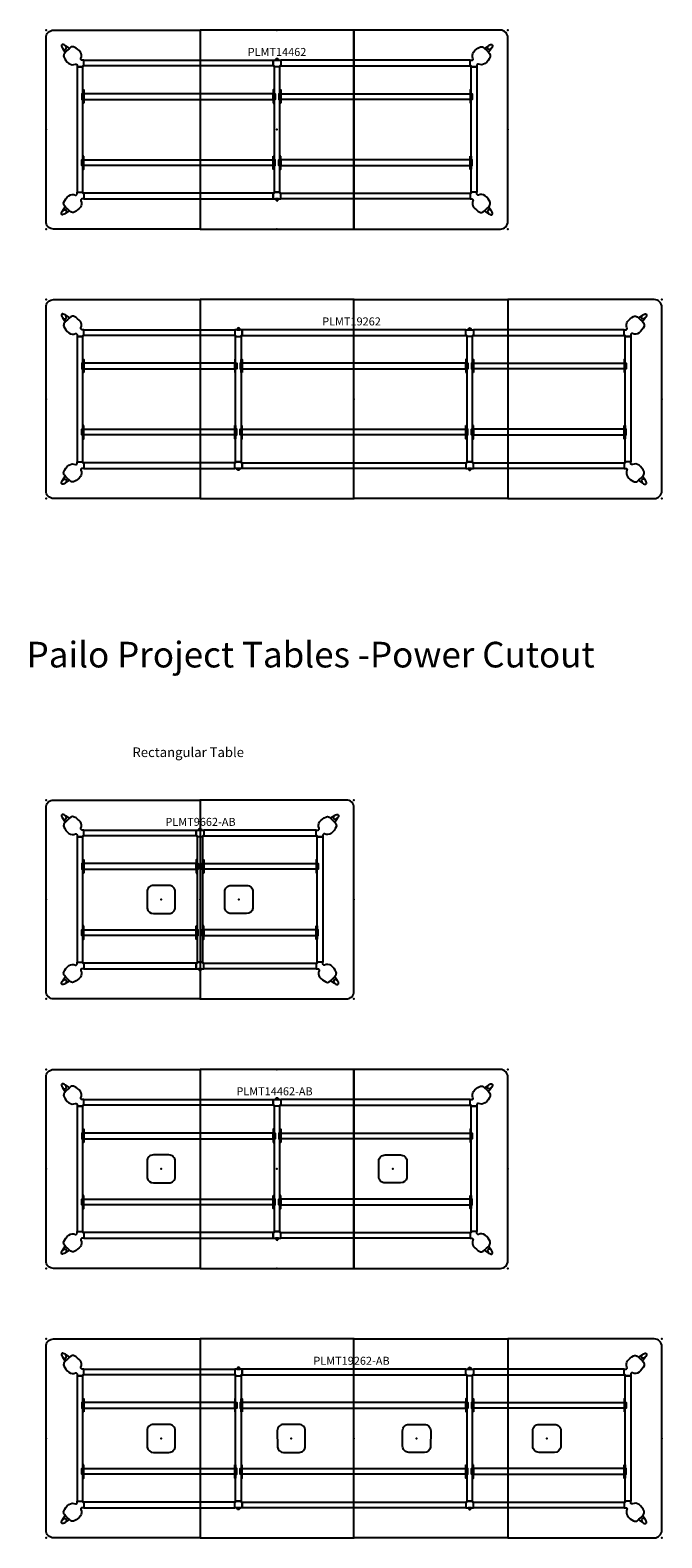
# Model space of a CAD drawing. Units: inches. Extents: x 0 to 1538, y -922 to 50.
# Drawn here: x 811 to 1008, y -914 to -444 of the extents above; entities that cross this region are included whole.
import ezdxf
from ezdxf.enums import TextEntityAlignment as Align

# ---------------------------------------------------------------- set-up
doc = ezdxf.new("R2010")
doc.units = ezdxf.units.IN
doc.header["$LTSCALE"] = 2
doc.header["$MEASUREMENT"] = 0
for name, color, linetype in [('AFUWK-P-RL', 1, 'Continuous'), ('AFUWK-P-TP', 1, 'Continuous'), ('AFUWS-P-LG', 1, 'Continuous')]:
    doc.layers.add(name, color=color, linetype=linetype)
doc.layers.add('AFUWK-P-TN', color=1, linetype='Continuous', lineweight=9)
doc.styles.get("Standard").update_dxf_attribs({"font": 'arial.ttf', "height": 6})
doc.styles.add('{18b73a54-fa43-428c-adcb-c1c7bbdf2c84}', font='Simplex.shx', dxfattribs={"height": 8})

# ---------------------------------------------------------------- blocks, each defined once
blk = doc.blocks.new('plmt14462')
at = {"layer": 'AFUWK-P-RL'}
for points in [[(11.75, -9.4), (70.84, -9.4), (70.84, -11.17), (11.75, -11.17)], [(132.25, -9.4), (73.16, -9.4), (73.16, -11.17), (132.25, -11.17)], [(9.7, -50.55), (11.47, -50.55), (11.47, -11.45), (9.7, -11.45)], [(71.11, -50.55), (72.88, -50.55), (72.88, -11.45), (71.11, -11.45)], [(134.3, -50.55), (132.53, -50.55), (132.53, -11.45), (134.3, -11.45)], [(11.75, -21.57), (70.84, -21.57), (70.84, -19.8), (11.75, -19.8)], [(132.25, -21.57), (73.16, -21.57), (73.16, -19.8), (132.25, -19.8)], [(11.75, -40.43), (70.84, -40.43), (70.84, -42.2), (11.75, -42.2)], [(132.25, -40.43), (73.16, -40.43), (73.16, -42.2), (132.25, -42.2)], [(11.75, -52.6), (70.84, -52.6), (70.84, -50.83), (11.75, -50.83)], [(132.25, -52.6), (73.16, -52.6), (73.16, -50.83), (132.25, -50.83)]]:
    blk.add_lwpolyline(points, close=True, dxfattribs=at)
at = {"layer": 'AFUWK-P-TP'}
for points in [[(2.36, -62, -0.414214), (0, -59.64), (0, -2.36, -0.414214), (2.36, 0), (48, 0), (48, -62)], [(141.64, -62, 0.414214), (144, -59.64), (144, -2.36, 0.414214), (141.64, 0), (96, 0), (96, -62)]]:
    blk.add_lwpolyline(points, format="xyb", close=True, dxfattribs=at)
blk.add_lwpolyline([(48, -62), (96, -62), (96, 0), (48, 0), (48, -62)], dxfattribs=at)
for points in [[(11.75, -22.75), (11.47, -22.75), (11.47, -18.62), (11.75, -18.62)], [(70.84, -22.75), (71.12, -22.75), (71.12, -18.62), (70.84, -18.62)], [(73.16, -22.75), (72.88, -22.75), (72.88, -18.62), (73.16, -18.62)], [(132.25, -22.75), (132.53, -22.75), (132.53, -18.62), (132.25, -18.62)], [(11.75, -39.25), (11.47, -39.25), (11.47, -43.38), (11.75, -43.38)], [(70.84, -39.25), (71.12, -39.25), (71.12, -43.38), (70.84, -43.38)], [(73.16, -39.25), (72.88, -39.25), (72.88, -43.38), (73.16, -43.38)], [(132.25, -39.25), (132.53, -39.25), (132.53, -43.38), (132.25, -43.38)]]:
    blk.add_lwpolyline(points, close=True, dxfattribs=at)
at = {"layer": 'AFUWK-P-TP', "extrusion": (0, 0, -1)}
for points in [[(-11.47, -19.8), (-11.14, -19.8), (-11.14, -21.57), (-11.47, -21.57)], [(-71.12, -19.8), (-71.45, -19.8), (-71.45, -21.57), (-71.12, -21.57)], [(-72.88, -19.8), (-72.55, -19.8), (-72.55, -21.57), (-72.88, -21.57)], [(-132.53, -19.8), (-132.86, -19.8), (-132.86, -21.57), (-132.53, -21.57)], [(-11.47, -42.2), (-11.14, -42.2), (-11.14, -40.43), (-11.47, -40.43)], [(-71.12, -42.2), (-71.45, -42.2), (-71.45, -40.43), (-71.12, -40.43)], [(-72.88, -42.2), (-72.55, -42.2), (-72.55, -40.43), (-72.88, -40.43)], [(-132.53, -42.2), (-132.86, -42.2), (-132.86, -40.43), (-132.53, -40.43)]]:
    blk.add_lwpolyline(points, close=True, dxfattribs=at)
at = {"layer": 'AFUWK-P-TP'}
for p in [(0, 0), (144, 0), (72, 0), (0, -31), (72, -31), (144, -31), (0, -62), (72, -62), (144, -62)]:
    blk.add_point(p, dxfattribs=at)
at = {"layer": 'AFUWS-P-LG'}
for points in [[(5.92, -4.78), (5.68, -4.61), (5.38, -4.49), (5.21, -4.46), (5.02, -4.48), (4.88, -4.56), (4.8, -4.7), (4.78, -4.79), (4.78, -4.89), (4.8, -5), (4.87, -5.24), (5.01, -5.48), (5.19, -5.71), (5.42, -5.89), (5.67, -6), (5.91, -6.02), (6.12, -5.95), (6.27, -5.8), (6.31, -5.7), (6.34, -5.48), (6.27, -5.22), (6.13, -4.98)], [(138.08, -4.78), (138.32, -4.61), (138.62, -4.49), (138.79, -4.46), (138.98, -4.48), (139.12, -4.56), (139.2, -4.7), (139.22, -4.79), (139.22, -4.89), (139.2, -5), (139.13, -5.24), (138.99, -5.48), (138.81, -5.71), (138.58, -5.89), (138.33, -6), (138.09, -6.02), (137.88, -5.95), (137.73, -5.8), (137.69, -5.7), (137.66, -5.48), (137.73, -5.22), (137.87, -4.98)], [(72.88, -11.45), (71.11, -11.45), (71.11, -11.17), (70.84, -11.17), (70.84, -9.4), (73.16, -9.4), (73.16, -11.17), (72.88, -11.17), (72.88, -11.45)], [(72.88, -50.55), (71.11, -50.55), (71.11, -50.83), (70.84, -50.83), (70.84, -52.6), (73.16, -52.6), (73.16, -50.83), (72.88, -50.83), (72.88, -50.55)], [(5.92, -57.22), (5.68, -57.39), (5.38, -57.51), (5.21, -57.54), (5.02, -57.52), (4.88, -57.44), (4.8, -57.3), (4.78, -57.21), (4.78, -57.11), (4.8, -57), (4.87, -56.76), (5.01, -56.52), (5.19, -56.29), (5.42, -56.11), (5.67, -56), (5.91, -55.98), (6.12, -56.05), (6.27, -56.2), (6.31, -56.3), (6.34, -56.52), (6.27, -56.78), (6.13, -57.02)], [(138.08, -57.22), (138.32, -57.39), (138.62, -57.51), (138.79, -57.54), (138.98, -57.52), (139.12, -57.44), (139.2, -57.3), (139.22, -57.21), (139.22, -57.11), (139.2, -57), (139.13, -56.76), (138.99, -56.52), (138.81, -56.29), (138.58, -56.11), (138.33, -56), (138.09, -55.98), (137.88, -56.05), (137.73, -56.2), (137.69, -56.3), (137.66, -56.52), (137.73, -56.78), (137.87, -57.02)]]:
    blk.add_lwpolyline(points, close=True, dxfattribs=at)
at = {"layer": 'AFUWS-P-LG', "flags": 128}
for points in [[(5.1, -5.59), (6, -6.92)], [(5.92, -4.78), (7.27, -5.68)], [(138.08, -4.78), (136.73, -5.68)], [(138.9, -5.59), (138, -6.92)], [(5.1, -56.41), (6, -55.08)], [(5.92, -57.22), (7.27, -56.32)], [(138.08, -57.22), (136.73, -56.32)], [(138.9, -56.41), (138, -55.08)]]:
    blk.add_lwpolyline(points, dxfattribs=at)
at = {"layer": 'AFUWS-P-LG'}
for points in [[(9.7, -11.45), (11.47, -11.45), (11.47, -11.17), (11.75, -11.17), (11.75, -9.4), (11.44, -9.4, -0.092925), (11.05, -9.33, -0.40811), (10.89, -8.8, 0.271704), (10.71, -6.82, 0.105306), (8.8, -5.29, 0.267677), (7.68, -5.35, 0.052656), (5.74, -7.26, 0.249019), (5.53, -8.34, 0.11547), (7.09, -10.39, 0.280776), (9.15, -10.57, -0.375611), (9.63, -10.75, -0.080002), (9.7, -11.09), (9.7, -11.45)], [(134.3, -11.45), (132.53, -11.45), (132.53, -11.17), (132.25, -11.17), (132.25, -9.4), (132.56, -9.4, 0.092925), (132.95, -9.33, 0.40811), (133.11, -8.8, -0.271704), (133.29, -6.82, -0.105306), (135.2, -5.29, -0.267677), (136.32, -5.35, -0.052656), (138.26, -7.26, -0.249019), (138.47, -8.34, -0.11547), (136.91, -10.39, -0.280776), (134.85, -10.57, 0.375611), (134.37, -10.75, 0.080002), (134.3, -11.09), (134.3, -11.45)], [(9.7, -50.55), (11.47, -50.55), (11.47, -50.83), (11.75, -50.83), (11.75, -52.6), (11.44, -52.6, 0.092925), (11.05, -52.67, 0.40811), (10.89, -53.2, -0.271704), (10.71, -55.18, -0.105306), (8.8, -56.71, -0.267677), (7.68, -56.65, -0.052656), (5.74, -54.74, -0.249019), (5.53, -53.66, -0.11547), (7.09, -51.61, -0.280776), (9.15, -51.43, 0.375611), (9.63, -51.25, 0.080002), (9.7, -50.91), (9.7, -50.55)], [(134.3, -50.55), (132.53, -50.55), (132.53, -50.83), (132.25, -50.83), (132.25, -52.6), (132.56, -52.6, -0.092925), (132.95, -52.67, -0.40811), (133.11, -53.2, 0.271704), (133.29, -55.18, 0.105306), (135.2, -56.71, 0.267677), (136.32, -56.65, 0.052656), (138.26, -54.74, 0.249019), (138.47, -53.66, 0.11547), (136.91, -51.61, 0.280776), (134.85, -51.43, -0.375611), (134.37, -51.25, -0.080002), (134.3, -50.91), (134.3, -50.55)]]:
    blk.add_lwpolyline(points, format="xyb", close=True, dxfattribs=at)
for points in [[(71.49, -9.4), (71.6, -9.14), (71.7, -9), (71.85, -8.87), (72, -8.83), (72.15, -8.87), (72.23, -8.93), (72.3, -9), (72.37, -9.09), (72.48, -9.31), (72.51, -9.4), (71.49, -9.4)], [(71.49, -52.6), (71.6, -52.86), (71.7, -53), (71.85, -53.13), (72, -53.17), (72.15, -53.13), (72.23, -53.07), (72.3, -53), (72.37, -52.91), (72.48, -52.69), (72.51, -52.6), (71.49, -52.6)]]:
    blk.add_lwpolyline(points, dxfattribs=at)
at = {"layer": 'AFUWK-P-TN'}
blk.add_text('PLMT14462', height=2.5, dxfattribs=at).set_placement((72.01, -8.83), align=Align.BOTTOM_CENTER)
blk = doc.blocks.new('plmt19262')
at = {"layer": 'AFUWK-P-RL'}
for points in [[(11.75, -9.4), (58.83, -9.4), (58.83, -11.17), (11.75, -11.17)], [(61.15, -11.17), (130.93, -11.17), (130.93, -9.4), (61.15, -9.4)], [(180.25, -9.4), (133.25, -9.4), (133.25, -11.17), (180.25, -11.17)], [(9.7, -50.55), (11.47, -50.55), (11.47, -11.45), (9.7, -11.45)], [(60.88, -50.55), (59.11, -50.55), (59.11, -11.45), (60.88, -11.45)], [(131.2, -50.55), (132.98, -50.55), (132.98, -11.45), (131.2, -11.45)], [(182.3, -50.55), (180.53, -50.55), (180.53, -11.45), (182.3, -11.45)], [(11.75, -21.57), (58.83, -21.57), (58.83, -19.8), (11.75, -19.8)], [(61.15, -21.57), (130.93, -21.57), (130.93, -19.8), (61.15, -19.8)], [(180.25, -21.57), (133.25, -21.57), (133.25, -19.8), (180.25, -19.8)], [(11.75, -40.43), (58.83, -40.43), (58.83, -42.2), (11.75, -42.2)], [(61.15, -40.43), (130.93, -40.43), (130.93, -42.2), (61.15, -42.2)], [(180.25, -40.43), (133.25, -40.43), (133.25, -42.2), (180.25, -42.2)], [(11.75, -52.6), (58.83, -52.6), (58.83, -50.83), (11.75, -50.83)], [(61.15, -50.83), (130.93, -50.83), (130.93, -52.6), (61.15, -52.6)], [(180.25, -52.6), (133.25, -52.6), (133.25, -50.83), (180.25, -50.83)]]:
    blk.add_lwpolyline(points, close=True, dxfattribs=at)
at = {"layer": 'AFUWK-P-TP'}
for points in [[(2.36, -62, -0.414214), (0, -59.64), (0, -2.36, -0.414214), (2.36, 0), (48, 0), (48, -62)], [(189.64, -62, 0.414214), (192, -59.64), (192, -2.36, 0.414214), (189.64, 0), (144, 0), (144, -62)]]:
    blk.add_lwpolyline(points, format="xyb", close=True, dxfattribs=at)
for points in [[(48, -62), (96, -62), (96, 0), (48, 0), (48, -62)], [(144, -62), (96, -62), (96, 0), (144, 0), (144, -62)]]:
    blk.add_lwpolyline(points, dxfattribs=at)
for points in [[(11.75, -22.75), (11.47, -22.75), (11.47, -18.62), (11.75, -18.62)], [(58.83, -22.75), (59.11, -22.75), (59.11, -18.62), (58.83, -18.62)], [(61.15, -22.75), (60.88, -22.75), (60.88, -18.62), (61.15, -18.62)], [(130.93, -22.75), (131.21, -22.75), (131.21, -18.62), (130.93, -18.62)], [(133.25, -22.75), (132.98, -22.75), (132.98, -18.62), (133.25, -18.62)], [(180.25, -22.75), (180.53, -22.75), (180.53, -18.62), (180.25, -18.62)], [(11.75, -39.25), (11.47, -39.25), (11.47, -43.38), (11.75, -43.38)], [(58.83, -39.25), (59.11, -39.25), (59.11, -43.38), (58.83, -43.38)], [(61.15, -39.25), (60.88, -39.25), (60.88, -43.38), (61.15, -43.38)], [(130.93, -39.25), (131.21, -39.25), (131.21, -43.38), (130.93, -43.38)], [(133.25, -39.25), (132.98, -39.25), (132.98, -43.38), (133.25, -43.38)], [(180.25, -39.25), (180.53, -39.25), (180.53, -43.38), (180.25, -43.38)]]:
    blk.add_lwpolyline(points, close=True, dxfattribs=at)
at = {"layer": 'AFUWK-P-TP', "extrusion": (0, 0, -1)}
for points in [[(-11.47, -19.8), (-11.14, -19.8), (-11.14, -21.57), (-11.47, -21.57)], [(-59.11, -19.8), (-59.44, -19.8), (-59.44, -21.57), (-59.11, -21.57)], [(-60.88, -19.8), (-60.55, -19.8), (-60.55, -21.57), (-60.88, -21.57)], [(-131.21, -19.8), (-131.54, -19.8), (-131.54, -21.57), (-131.21, -21.57)], [(-132.98, -19.8), (-132.64, -19.8), (-132.64, -21.57), (-132.98, -21.57)], [(-180.53, -19.8), (-180.86, -19.8), (-180.86, -21.57), (-180.53, -21.57)], [(-11.47, -42.2), (-11.14, -42.2), (-11.14, -40.43), (-11.47, -40.43)], [(-59.11, -42.2), (-59.44, -42.2), (-59.44, -40.43), (-59.11, -40.43)], [(-60.88, -42.2), (-60.55, -42.2), (-60.55, -40.43), (-60.88, -40.43)], [(-131.21, -42.2), (-131.54, -42.2), (-131.54, -40.43), (-131.21, -40.43)], [(-132.98, -42.2), (-132.64, -42.2), (-132.64, -40.43), (-132.98, -40.43)], [(-180.53, -42.2), (-180.86, -42.2), (-180.86, -40.43), (-180.53, -40.43)]]:
    blk.add_lwpolyline(points, close=True, dxfattribs=at)
at = {"layer": 'AFUWK-P-TP'}
for p in [(0, 0), (192, 0), (96, 0), (0, -31), (96, -31), (192, -31), (0, -62), (96, -62), (192, -62)]:
    blk.add_point(p, dxfattribs=at)
at = {"layer": 'AFUWS-P-LG'}
for points in [[(5.92, -4.78), (5.68, -4.61), (5.38, -4.49), (5.21, -4.46), (5.02, -4.48), (4.88, -4.56), (4.8, -4.7), (4.78, -4.79), (4.78, -4.89), (4.8, -5), (4.87, -5.24), (5.01, -5.48), (5.19, -5.71), (5.42, -5.89), (5.67, -6), (5.91, -6.02), (6.12, -5.95), (6.27, -5.8), (6.31, -5.7), (6.34, -5.48), (6.27, -5.22), (6.13, -4.98)], [(186.08, -4.78), (186.32, -4.61), (186.62, -4.49), (186.79, -4.46), (186.98, -4.48), (187.12, -4.56), (187.2, -4.7), (187.22, -4.79), (187.22, -4.89), (187.2, -5), (187.13, -5.24), (186.99, -5.48), (186.81, -5.71), (186.58, -5.89), (186.33, -6), (186.09, -6.02), (185.88, -5.95), (185.73, -5.8), (185.69, -5.7), (185.66, -5.48), (185.73, -5.22), (185.87, -4.98)], [(59.11, -11.45), (60.88, -11.45), (60.88, -11.17), (61.15, -11.17), (61.15, -9.4), (58.83, -9.4), (58.83, -11.17), (59.11, -11.17), (59.11, -11.45)], [(132.98, -11.45), (131.2, -11.45), (131.2, -11.17), (130.93, -11.17), (130.93, -9.4), (133.25, -9.4), (133.25, -11.17), (132.98, -11.17), (132.98, -11.45)], [(59.11, -50.55), (60.88, -50.55), (60.88, -50.83), (61.15, -50.83), (61.15, -52.6), (58.83, -52.6), (58.83, -50.83), (59.11, -50.83), (59.11, -50.55)], [(132.98, -50.55), (131.2, -50.55), (131.2, -50.83), (130.93, -50.83), (130.93, -52.6), (133.25, -52.6), (133.25, -50.83), (132.98, -50.83), (132.98, -50.55)], [(5.92, -57.22), (5.68, -57.39), (5.38, -57.51), (5.21, -57.54), (5.02, -57.52), (4.88, -57.44), (4.8, -57.3), (4.78, -57.21), (4.78, -57.11), (4.8, -57), (4.87, -56.76), (5.01, -56.52), (5.19, -56.29), (5.42, -56.11), (5.67, -56), (5.91, -55.98), (6.12, -56.05), (6.27, -56.2), (6.31, -56.3), (6.34, -56.52), (6.27, -56.78), (6.13, -57.02)], [(186.08, -57.22), (186.32, -57.39), (186.62, -57.51), (186.79, -57.54), (186.98, -57.52), (187.12, -57.44), (187.2, -57.3), (187.22, -57.21), (187.22, -57.11), (187.2, -57), (187.13, -56.76), (186.99, -56.52), (186.81, -56.29), (186.58, -56.11), (186.33, -56), (186.09, -55.98), (185.88, -56.05), (185.73, -56.2), (185.69, -56.3), (185.66, -56.52), (185.73, -56.78), (185.87, -57.02)]]:
    blk.add_lwpolyline(points, close=True, dxfattribs=at)
at = {"layer": 'AFUWS-P-LG', "flags": 128}
for points in [[(5.1, -5.59), (6, -6.92)], [(5.92, -4.78), (7.27, -5.68)], [(186.08, -4.78), (184.73, -5.68)], [(186.9, -5.59), (186, -6.92)], [(5.1, -56.41), (6, -55.08)], [(5.92, -57.22), (7.27, -56.32)], [(186.08, -57.22), (184.73, -56.32)], [(186.9, -56.41), (186, -55.08)]]:
    blk.add_lwpolyline(points, dxfattribs=at)
at = {"layer": 'AFUWS-P-LG'}
for points in [[(9.7, -11.45), (11.47, -11.45), (11.47, -11.17), (11.75, -11.17), (11.75, -9.4), (11.44, -9.4, -0.092925), (11.05, -9.33, -0.40811), (10.89, -8.8, 0.271704), (10.71, -6.82, 0.105306), (8.8, -5.29, 0.267677), (7.68, -5.35, 0.052656), (5.74, -7.26, 0.249019), (5.53, -8.34, 0.11547), (7.09, -10.39, 0.280776), (9.15, -10.57, -0.375611), (9.63, -10.75, -0.080002), (9.7, -11.09), (9.7, -11.45)], [(182.3, -11.45), (180.53, -11.45), (180.53, -11.17), (180.25, -11.17), (180.25, -9.4), (180.56, -9.4, 0.092925), (180.95, -9.33, 0.40811), (181.11, -8.8, -0.271704), (181.29, -6.82, -0.105306), (183.2, -5.29, -0.267677), (184.32, -5.35, -0.052656), (186.26, -7.26, -0.249019), (186.47, -8.34, -0.11547), (184.91, -10.39, -0.280776), (182.85, -10.57, 0.375611), (182.37, -10.75, 0.080002), (182.3, -11.09), (182.3, -11.45)], [(9.7, -50.55), (11.47, -50.55), (11.47, -50.83), (11.75, -50.83), (11.75, -52.6), (11.44, -52.6, 0.092925), (11.05, -52.67, 0.40811), (10.89, -53.2, -0.271704), (10.71, -55.18, -0.105306), (8.8, -56.71, -0.267677), (7.68, -56.65, -0.052656), (5.74, -54.74, -0.249019), (5.53, -53.66, -0.11547), (7.09, -51.61, -0.280776), (9.15, -51.43, 0.375611), (9.63, -51.25, 0.080002), (9.7, -50.91), (9.7, -50.55)], [(182.3, -50.55), (180.53, -50.55), (180.53, -50.83), (180.25, -50.83), (180.25, -52.6), (180.56, -52.6, -0.092925), (180.95, -52.67, -0.40811), (181.11, -53.2, 0.271704), (181.29, -55.18, 0.105306), (183.2, -56.71, 0.267677), (184.32, -56.65, 0.052656), (186.26, -54.74, 0.249019), (186.47, -53.66, 0.11547), (184.91, -51.61, 0.280776), (182.85, -51.43, -0.375611), (182.37, -51.25, -0.080002), (182.3, -50.91), (182.3, -50.55)]]:
    blk.add_lwpolyline(points, format="xyb", close=True, dxfattribs=at)
for points in [[(60.5, -9.4), (60.39, -9.14), (60.29, -9), (60.15, -8.87), (59.99, -8.83), (59.84, -8.87), (59.76, -8.93), (59.69, -9), (59.62, -9.09), (59.51, -9.31), (59.48, -9.4), (60.5, -9.4)], [(131.58, -9.4), (131.69, -9.14), (131.79, -9), (131.94, -8.87), (132.09, -8.83), (132.24, -8.87), (132.32, -8.93), (132.39, -9), (132.46, -9.09), (132.57, -9.31), (132.6, -9.4), (131.58, -9.4)], [(60.5, -52.6), (60.39, -52.86), (60.29, -53), (60.15, -53.13), (59.99, -53.17), (59.84, -53.13), (59.76, -53.07), (59.69, -53), (59.62, -52.91), (59.51, -52.69), (59.48, -52.6), (60.5, -52.6)], [(131.58, -52.6), (131.69, -52.86), (131.79, -53), (131.94, -53.13), (132.09, -53.17), (132.24, -53.13), (132.32, -53.07), (132.39, -53), (132.46, -52.91), (132.57, -52.69), (132.6, -52.6), (131.58, -52.6)]]:
    blk.add_lwpolyline(points, dxfattribs=at)
at = {"layer": 'AFUWK-P-TN'}
blk.add_text('PLMT19262', height=2.5, dxfattribs=at).set_placement((95.24, -8.83), align=Align.BOTTOM_CENTER)
blk = doc.blocks.new('plmt9662ab')
at = {"layer": 'AFUWK-P-RL'}
for points in [[(11.75, -9.4), (46.84, -9.4), (46.84, -11.17), (11.75, -11.17)], [(84.25, -9.4), (49.16, -9.4), (49.16, -11.17), (84.25, -11.17)], [(9.7, -50.55), (11.47, -50.55), (11.47, -11.45), (9.7, -11.45)], [(47.11, -50.55), (48.88, -50.55), (48.88, -11.45), (47.11, -11.45)], [(86.3, -50.55), (84.53, -50.55), (84.53, -11.45), (86.3, -11.45)], [(11.75, -21.57), (46.84, -21.57), (46.84, -19.8), (11.75, -19.8)], [(84.25, -21.57), (49.16, -21.57), (49.16, -19.8), (84.25, -19.8)], [(11.75, -40.43), (46.84, -40.43), (46.84, -42.2), (11.75, -42.2)], [(84.25, -40.43), (49.16, -40.43), (49.16, -42.2), (84.25, -42.2)], [(11.75, -52.6), (46.84, -52.6), (46.84, -50.83), (11.75, -50.83)], [(84.25, -52.6), (49.16, -52.6), (49.16, -50.83), (84.25, -50.83)]]:
    blk.add_lwpolyline(points, close=True, dxfattribs=at)
at = {"layer": 'AFUWK-P-TP'}
for points in [[(2.36, -62, -0.414214), (0, -59.64), (0, -2.36, -0.414214), (2.36, 0), (48, 0), (48, -62)], [(93.64, -62, 0.414214), (96, -59.64), (96, -2.36, 0.414214), (93.64, 0), (48, 0), (48, -62)], [(38.29, -26.62), (33.46, -26.62, 0.414214), (31.5, -28.59), (31.53, -33.75, 0.357953), (33.46, -35.38), (38.29, -35.38, 0.414214), (40.26, -33.41), (40.26, -28.59, 0.414214), (38.29, -26.62)], [(57.71, -26.62), (62.54, -26.62, -0.414214), (64.5, -28.59), (64.47, -33.75, -0.357953), (62.54, -35.38), (57.71, -35.38, -0.414214), (55.74, -33.41), (55.74, -28.59, -0.414214), (57.71, -26.62)]]:
    blk.add_lwpolyline(points, format="xyb", close=True, dxfattribs=at)
for points in [[(11.75, -22.75), (11.47, -22.75), (11.47, -18.62), (11.75, -18.62)], [(46.84, -22.75), (47.12, -22.75), (47.12, -18.62), (46.84, -18.62)], [(49.16, -22.75), (48.88, -22.75), (48.88, -18.62), (49.16, -18.62)], [(84.25, -22.75), (84.53, -22.75), (84.53, -18.62), (84.25, -18.62)], [(11.75, -39.25), (11.47, -39.25), (11.47, -43.38), (11.75, -43.38)], [(46.84, -39.25), (47.12, -39.25), (47.12, -43.38), (46.84, -43.38)], [(49.16, -39.25), (48.88, -39.25), (48.88, -43.38), (49.16, -43.38)], [(84.25, -39.25), (84.53, -39.25), (84.53, -43.38), (84.25, -43.38)]]:
    blk.add_lwpolyline(points, close=True, dxfattribs=at)
at = {"layer": 'AFUWK-P-TP', "extrusion": (0, 0, -1)}
for points in [[(-11.47, -19.8), (-11.14, -19.8), (-11.14, -21.57), (-11.47, -21.57)], [(-47.12, -19.8), (-47.45, -19.8), (-47.45, -21.57), (-47.12, -21.57)], [(-48.88, -19.8), (-48.55, -19.8), (-48.55, -21.57), (-48.88, -21.57)], [(-84.53, -19.8), (-84.86, -19.8), (-84.86, -21.57), (-84.53, -21.57)], [(-11.47, -42.2), (-11.14, -42.2), (-11.14, -40.43), (-11.47, -40.43)], [(-47.12, -42.2), (-47.45, -42.2), (-47.45, -40.43), (-47.12, -40.43)], [(-48.88, -42.2), (-48.55, -42.2), (-48.55, -40.43), (-48.88, -40.43)], [(-84.53, -42.2), (-84.86, -42.2), (-84.86, -40.43), (-84.53, -40.43)]]:
    blk.add_lwpolyline(points, close=True, dxfattribs=at)
at = {"layer": 'AFUWK-P-TP'}
for p in [(0, 0), (96, 0), (48, 0), (0, -31), (35.88, -31), (48, -31), (60.12, -31), (96, -31), (0, -62), (48, -62), (96, -62)]:
    blk.add_point(p, dxfattribs=at)
at = {"layer": 'AFUWS-P-LG'}
for points in [[(5.92, -4.78), (5.68, -4.61), (5.38, -4.49), (5.21, -4.46), (5.02, -4.48), (4.88, -4.56), (4.8, -4.7), (4.78, -4.79), (4.78, -4.89), (4.8, -5), (4.87, -5.24), (5.01, -5.48), (5.19, -5.71), (5.42, -5.89), (5.67, -6), (5.91, -6.02), (6.12, -5.95), (6.27, -5.8), (6.31, -5.7), (6.34, -5.48), (6.27, -5.22), (6.13, -4.98)], [(90.08, -4.78), (90.32, -4.61), (90.62, -4.49), (90.79, -4.46), (90.98, -4.48), (91.12, -4.56), (91.2, -4.7), (91.22, -4.79), (91.22, -4.89), (91.2, -5), (91.13, -5.24), (90.99, -5.48), (90.81, -5.71), (90.58, -5.89), (90.33, -6), (90.09, -6.02), (89.88, -5.95), (89.73, -5.8), (89.69, -5.7), (89.66, -5.48), (89.73, -5.22), (89.87, -4.98)], [(48.88, -11.45), (47.11, -11.45), (47.11, -11.17), (46.84, -11.17), (46.84, -9.4), (49.16, -9.4), (49.16, -11.17), (48.88, -11.17), (48.88, -11.45)], [(48.88, -50.55), (47.11, -50.55), (47.11, -50.83), (46.84, -50.83), (46.84, -52.6), (49.16, -52.6), (49.16, -50.83), (48.88, -50.83), (48.88, -50.55)], [(5.92, -57.22), (5.68, -57.39), (5.38, -57.51), (5.21, -57.54), (5.02, -57.52), (4.88, -57.44), (4.8, -57.3), (4.78, -57.21), (4.78, -57.11), (4.8, -57), (4.87, -56.76), (5.01, -56.52), (5.19, -56.29), (5.42, -56.11), (5.67, -56), (5.91, -55.98), (6.12, -56.05), (6.27, -56.2), (6.31, -56.3), (6.34, -56.52), (6.27, -56.78), (6.13, -57.02)], [(90.08, -57.22), (90.32, -57.39), (90.62, -57.51), (90.79, -57.54), (90.98, -57.52), (91.12, -57.44), (91.2, -57.3), (91.22, -57.21), (91.22, -57.11), (91.2, -57), (91.13, -56.76), (90.99, -56.52), (90.81, -56.29), (90.58, -56.11), (90.33, -56), (90.09, -55.98), (89.88, -56.05), (89.73, -56.2), (89.69, -56.3), (89.66, -56.52), (89.73, -56.78), (89.87, -57.02)]]:
    blk.add_lwpolyline(points, close=True, dxfattribs=at)
at = {"layer": 'AFUWS-P-LG', "flags": 128}
for points in [[(5.1, -5.59), (6, -6.92)], [(5.92, -4.78), (7.27, -5.68)], [(90.08, -4.78), (88.73, -5.68)], [(90.9, -5.59), (90, -6.92)], [(5.1, -56.41), (6, -55.08)], [(5.92, -57.22), (7.27, -56.32)], [(90.08, -57.22), (88.73, -56.32)], [(90.9, -56.41), (90, -55.08)]]:
    blk.add_lwpolyline(points, dxfattribs=at)
at = {"layer": 'AFUWS-P-LG'}
for points in [[(9.7, -11.45), (11.47, -11.45), (11.47, -11.17), (11.75, -11.17), (11.75, -9.4), (11.44, -9.4, -0.092925), (11.05, -9.33, -0.40811), (10.89, -8.8, 0.271704), (10.71, -6.82, 0.105306), (8.8, -5.29, 0.267677), (7.68, -5.35, 0.052656), (5.74, -7.26, 0.249019), (5.53, -8.34, 0.11547), (7.09, -10.39, 0.280776), (9.15, -10.57, -0.375611), (9.63, -10.75, -0.080002), (9.7, -11.09), (9.7, -11.45)], [(86.3, -11.45), (84.53, -11.45), (84.53, -11.17), (84.25, -11.17), (84.25, -9.4), (84.56, -9.4, 0.092925), (84.95, -9.33, 0.40811), (85.11, -8.8, -0.271704), (85.29, -6.82, -0.105306), (87.2, -5.29, -0.267677), (88.32, -5.35, -0.052656), (90.26, -7.26, -0.249019), (90.47, -8.34, -0.11547), (88.91, -10.39, -0.280776), (86.85, -10.57, 0.375611), (86.37, -10.75, 0.080002), (86.3, -11.09), (86.3, -11.45)], [(9.7, -50.55), (11.47, -50.55), (11.47, -50.83), (11.75, -50.83), (11.75, -52.6), (11.44, -52.6, 0.092925), (11.05, -52.67, 0.40811), (10.89, -53.2, -0.271704), (10.71, -55.18, -0.105306), (8.8, -56.71, -0.267677), (7.68, -56.65, -0.052656), (5.74, -54.74, -0.249019), (5.53, -53.66, -0.11547), (7.09, -51.61, -0.280776), (9.15, -51.43, 0.375611), (9.63, -51.25, 0.080002), (9.7, -50.91), (9.7, -50.55)], [(86.3, -50.55), (84.53, -50.55), (84.53, -50.83), (84.25, -50.83), (84.25, -52.6), (84.56, -52.6, -0.092925), (84.95, -52.67, -0.40811), (85.11, -53.2, 0.271704), (85.29, -55.18, 0.105306), (87.2, -56.71, 0.267677), (88.32, -56.65, 0.052656), (90.26, -54.74, 0.249019), (90.47, -53.66, 0.11547), (88.91, -51.61, 0.280776), (86.85, -51.43, -0.375611), (86.37, -51.25, -0.080002), (86.3, -50.91), (86.3, -50.55)]]:
    blk.add_lwpolyline(points, format="xyb", close=True, dxfattribs=at)
for points in [[(47.49, -9.4), (47.6, -9.14), (47.7, -9), (47.85, -8.87), (48, -8.83), (48.15, -8.87), (48.23, -8.93), (48.3, -9), (48.37, -9.09), (48.48, -9.31), (48.51, -9.4), (47.49, -9.4)], [(47.49, -52.6), (47.6, -52.86), (47.7, -53), (47.85, -53.13), (48, -53.17), (48.15, -53.13), (48.23, -53.07), (48.3, -53), (48.37, -52.91), (48.48, -52.69), (48.51, -52.6), (47.49, -52.6)]]:
    blk.add_lwpolyline(points, dxfattribs=at)
at = {"layer": 'AFUWK-P-TN'}
blk.add_text('PLMT9662-AB', height=2.5, dxfattribs=at).set_placement((48.17, -8.83), align=Align.BOTTOM_CENTER)
blk = doc.blocks.new('plmt14462ab')
at = {"layer": 'AFUWK-P-RL'}
for points in [[(11.75, -9.4), (70.84, -9.4), (70.84, -11.17), (11.75, -11.17)], [(132.25, -9.4), (73.16, -9.4), (73.16, -11.17), (132.25, -11.17)], [(9.7, -50.55), (11.47, -50.55), (11.47, -11.45), (9.7, -11.45)], [(71.11, -50.55), (72.88, -50.55), (72.88, -11.45), (71.11, -11.45)], [(134.3, -50.55), (132.53, -50.55), (132.53, -11.45), (134.3, -11.45)], [(11.75, -21.57), (70.84, -21.57), (70.84, -19.8), (11.75, -19.8)], [(132.25, -21.57), (73.16, -21.57), (73.16, -19.8), (132.25, -19.8)], [(11.75, -40.43), (70.84, -40.43), (70.84, -42.2), (11.75, -42.2)], [(132.25, -40.43), (73.16, -40.43), (73.16, -42.2), (132.25, -42.2)], [(11.75, -52.6), (70.84, -52.6), (70.84, -50.83), (11.75, -50.83)], [(132.25, -52.6), (73.16, -52.6), (73.16, -50.83), (132.25, -50.83)]]:
    blk.add_lwpolyline(points, close=True, dxfattribs=at)
at = {"layer": 'AFUWK-P-TP'}
for points in [[(2.36, -62, -0.414214), (0, -59.64), (0, -2.36, -0.414214), (2.36, 0), (48, 0), (48, -62)], [(141.64, -62, 0.414214), (144, -59.64), (144, -2.36, 0.414214), (141.64, 0), (96, 0), (96, -62)], [(38.29, -26.62), (33.46, -26.62, 0.414214), (31.5, -28.59), (31.53, -33.75, 0.357953), (33.46, -35.38), (38.29, -35.38, 0.414214), (40.26, -33.41), (40.26, -28.59, 0.414214), (38.29, -26.62)], [(105.71, -26.62), (110.54, -26.62, -0.414214), (112.5, -28.59), (112.47, -33.75, -0.357953), (110.54, -35.38), (105.71, -35.38, -0.414214), (103.74, -33.41), (103.74, -28.59, -0.414214), (105.71, -26.62)]]:
    blk.add_lwpolyline(points, format="xyb", close=True, dxfattribs=at)
blk.add_lwpolyline([(48, -62), (96, -62), (96, 0), (48, 0), (48, -62)], dxfattribs=at)
for points in [[(11.75, -22.75), (11.47, -22.75), (11.47, -18.62), (11.75, -18.62)], [(70.84, -22.75), (71.12, -22.75), (71.12, -18.62), (70.84, -18.62)], [(73.16, -22.75), (72.88, -22.75), (72.88, -18.62), (73.16, -18.62)], [(132.25, -22.75), (132.53, -22.75), (132.53, -18.62), (132.25, -18.62)], [(11.75, -39.25), (11.47, -39.25), (11.47, -43.38), (11.75, -43.38)], [(70.84, -39.25), (71.12, -39.25), (71.12, -43.38), (70.84, -43.38)], [(73.16, -39.25), (72.88, -39.25), (72.88, -43.38), (73.16, -43.38)], [(132.25, -39.25), (132.53, -39.25), (132.53, -43.38), (132.25, -43.38)]]:
    blk.add_lwpolyline(points, close=True, dxfattribs=at)
at = {"layer": 'AFUWK-P-TP', "extrusion": (0, 0, -1)}
for points in [[(-11.47, -19.8), (-11.14, -19.8), (-11.14, -21.57), (-11.47, -21.57)], [(-71.12, -19.8), (-71.45, -19.8), (-71.45, -21.57), (-71.12, -21.57)], [(-72.88, -19.8), (-72.55, -19.8), (-72.55, -21.57), (-72.88, -21.57)], [(-132.53, -19.8), (-132.86, -19.8), (-132.86, -21.57), (-132.53, -21.57)], [(-11.47, -42.2), (-11.14, -42.2), (-11.14, -40.43), (-11.47, -40.43)], [(-71.12, -42.2), (-71.45, -42.2), (-71.45, -40.43), (-71.12, -40.43)], [(-72.88, -42.2), (-72.55, -42.2), (-72.55, -40.43), (-72.88, -40.43)], [(-132.53, -42.2), (-132.86, -42.2), (-132.86, -40.43), (-132.53, -40.43)]]:
    blk.add_lwpolyline(points, close=True, dxfattribs=at)
at = {"layer": 'AFUWK-P-TP'}
for p in [(0, 0), (144, 0), (72, 0), (0, -31), (35.88, -31), (72, -31), (108.12, -31), (144, -31), (0, -62), (72, -62), (144, -62)]:
    blk.add_point(p, dxfattribs=at)
at = {"layer": 'AFUWS-P-LG'}
for points in [[(5.92, -4.78), (5.68, -4.61), (5.38, -4.49), (5.21, -4.46), (5.02, -4.48), (4.88, -4.56), (4.8, -4.7), (4.78, -4.79), (4.78, -4.89), (4.8, -5), (4.87, -5.24), (5.01, -5.48), (5.19, -5.71), (5.42, -5.89), (5.67, -6), (5.91, -6.02), (6.12, -5.95), (6.27, -5.8), (6.31, -5.7), (6.34, -5.48), (6.27, -5.22), (6.13, -4.98)], [(138.08, -4.78), (138.32, -4.61), (138.62, -4.49), (138.79, -4.46), (138.98, -4.48), (139.12, -4.56), (139.2, -4.7), (139.22, -4.79), (139.22, -4.89), (139.2, -5), (139.13, -5.24), (138.99, -5.48), (138.81, -5.71), (138.58, -5.89), (138.33, -6), (138.09, -6.02), (137.88, -5.95), (137.73, -5.8), (137.69, -5.7), (137.66, -5.48), (137.73, -5.22), (137.87, -4.98)], [(72.88, -11.45), (71.11, -11.45), (71.11, -11.17), (70.84, -11.17), (70.84, -9.4), (73.16, -9.4), (73.16, -11.17), (72.88, -11.17), (72.88, -11.45)], [(72.88, -50.55), (71.11, -50.55), (71.11, -50.83), (70.84, -50.83), (70.84, -52.6), (73.16, -52.6), (73.16, -50.83), (72.88, -50.83), (72.88, -50.55)], [(5.92, -57.22), (5.68, -57.39), (5.38, -57.51), (5.21, -57.54), (5.02, -57.52), (4.88, -57.44), (4.8, -57.3), (4.78, -57.21), (4.78, -57.11), (4.8, -57), (4.87, -56.76), (5.01, -56.52), (5.19, -56.29), (5.42, -56.11), (5.67, -56), (5.91, -55.98), (6.12, -56.05), (6.27, -56.2), (6.31, -56.3), (6.34, -56.52), (6.27, -56.78), (6.13, -57.02)], [(138.08, -57.22), (138.32, -57.39), (138.62, -57.51), (138.79, -57.54), (138.98, -57.52), (139.12, -57.44), (139.2, -57.3), (139.22, -57.21), (139.22, -57.11), (139.2, -57), (139.13, -56.76), (138.99, -56.52), (138.81, -56.29), (138.58, -56.11), (138.33, -56), (138.09, -55.98), (137.88, -56.05), (137.73, -56.2), (137.69, -56.3), (137.66, -56.52), (137.73, -56.78), (137.87, -57.02)]]:
    blk.add_lwpolyline(points, close=True, dxfattribs=at)
at = {"layer": 'AFUWS-P-LG', "flags": 128}
for points in [[(5.1, -5.59), (6, -6.92)], [(5.92, -4.78), (7.27, -5.68)], [(138.08, -4.78), (136.73, -5.68)], [(138.9, -5.59), (138, -6.92)], [(5.1, -56.41), (6, -55.08)], [(5.92, -57.22), (7.27, -56.32)], [(138.08, -57.22), (136.73, -56.32)], [(138.9, -56.41), (138, -55.08)]]:
    blk.add_lwpolyline(points, dxfattribs=at)
at = {"layer": 'AFUWS-P-LG'}
for points in [[(9.7, -11.45), (11.47, -11.45), (11.47, -11.17), (11.75, -11.17), (11.75, -9.4), (11.44, -9.4, -0.092925), (11.05, -9.33, -0.40811), (10.89, -8.8, 0.271704), (10.71, -6.82, 0.105306), (8.8, -5.29, 0.267677), (7.68, -5.35, 0.052656), (5.74, -7.26, 0.249019), (5.53, -8.34, 0.11547), (7.09, -10.39, 0.280776), (9.15, -10.57, -0.375611), (9.63, -10.75, -0.080002), (9.7, -11.09), (9.7, -11.45)], [(134.3, -11.45), (132.53, -11.45), (132.53, -11.17), (132.25, -11.17), (132.25, -9.4), (132.56, -9.4, 0.092925), (132.95, -9.33, 0.40811), (133.11, -8.8, -0.271704), (133.29, -6.82, -0.105306), (135.2, -5.29, -0.267677), (136.32, -5.35, -0.052656), (138.26, -7.26, -0.249019), (138.47, -8.34, -0.11547), (136.91, -10.39, -0.280776), (134.85, -10.57, 0.375611), (134.37, -10.75, 0.080002), (134.3, -11.09), (134.3, -11.45)], [(9.7, -50.55), (11.47, -50.55), (11.47, -50.83), (11.75, -50.83), (11.75, -52.6), (11.44, -52.6, 0.092925), (11.05, -52.67, 0.40811), (10.89, -53.2, -0.271704), (10.71, -55.18, -0.105306), (8.8, -56.71, -0.267677), (7.68, -56.65, -0.052656), (5.74, -54.74, -0.249019), (5.53, -53.66, -0.11547), (7.09, -51.61, -0.280776), (9.15, -51.43, 0.375611), (9.63, -51.25, 0.080002), (9.7, -50.91), (9.7, -50.55)], [(134.3, -50.55), (132.53, -50.55), (132.53, -50.83), (132.25, -50.83), (132.25, -52.6), (132.56, -52.6, -0.092925), (132.95, -52.67, -0.40811), (133.11, -53.2, 0.271704), (133.29, -55.18, 0.105306), (135.2, -56.71, 0.267677), (136.32, -56.65, 0.052656), (138.26, -54.74, 0.249019), (138.47, -53.66, 0.11547), (136.91, -51.61, 0.280776), (134.85, -51.43, -0.375611), (134.37, -51.25, -0.080002), (134.3, -50.91), (134.3, -50.55)]]:
    blk.add_lwpolyline(points, format="xyb", close=True, dxfattribs=at)
for points in [[(71.49, -9.4), (71.6, -9.14), (71.7, -9), (71.85, -8.87), (72, -8.83), (72.15, -8.87), (72.23, -8.93), (72.3, -9), (72.37, -9.09), (72.48, -9.31), (72.51, -9.4), (71.49, -9.4)], [(71.49, -52.6), (71.6, -52.86), (71.7, -53), (71.85, -53.13), (72, -53.17), (72.15, -53.13), (72.23, -53.07), (72.3, -53), (72.37, -52.91), (72.48, -52.69), (72.51, -52.6), (71.49, -52.6)]]:
    blk.add_lwpolyline(points, dxfattribs=at)
at = {"layer": 'AFUWK-P-TN'}
blk.add_text('PLMT14462-AB', height=2.5, dxfattribs=at).set_placement((71.24, -8.83), align=Align.BOTTOM_CENTER)
blk = doc.blocks.new('plmt19262ab')
at = {"layer": 'AFUWK-P-RL'}
for points in [[(11.75, -9.4), (58.83, -9.4), (58.83, -11.17), (11.75, -11.17)], [(61.15, -11.17), (130.93, -11.17), (130.93, -9.4), (61.15, -9.4)], [(180.25, -9.4), (133.25, -9.4), (133.25, -11.17), (180.25, -11.17)], [(9.7, -50.55), (11.47, -50.55), (11.47, -11.45), (9.7, -11.45)], [(60.88, -50.55), (59.11, -50.55), (59.11, -11.45), (60.88, -11.45)], [(131.2, -50.55), (132.98, -50.55), (132.98, -11.45), (131.2, -11.45)], [(182.3, -50.55), (180.53, -50.55), (180.53, -11.45), (182.3, -11.45)], [(11.75, -21.57), (58.83, -21.57), (58.83, -19.8), (11.75, -19.8)], [(61.15, -21.57), (130.93, -21.57), (130.93, -19.8), (61.15, -19.8)], [(180.25, -21.57), (133.25, -21.57), (133.25, -19.8), (180.25, -19.8)], [(11.75, -40.43), (58.83, -40.43), (58.83, -42.2), (11.75, -42.2)], [(61.15, -40.43), (130.93, -40.43), (130.93, -42.2), (61.15, -42.2)], [(180.25, -40.43), (133.25, -40.43), (133.25, -42.2), (180.25, -42.2)], [(11.75, -52.6), (58.83, -52.6), (58.83, -50.83), (11.75, -50.83)], [(61.15, -50.83), (130.93, -50.83), (130.93, -52.6), (61.15, -52.6)], [(180.25, -52.6), (133.25, -52.6), (133.25, -50.83), (180.25, -50.83)]]:
    blk.add_lwpolyline(points, close=True, dxfattribs=at)
at = {"layer": 'AFUWK-P-TP'}
for points in [[(2.36, -62, -0.414214), (0, -59.64), (0, -2.36, -0.414214), (2.36, 0), (48, 0), (48, -62)], [(189.64, -62, 0.414214), (192, -59.64), (192, -2.36, 0.414214), (189.64, 0), (144, 0), (144, -62)], [(38.29, -26.62), (33.46, -26.62, 0.414214), (31.5, -28.59), (31.53, -33.75, 0.357953), (33.46, -35.38), (38.29, -35.38, 0.414214), (40.26, -33.41), (40.26, -28.59, 0.414214), (38.29, -26.62)], [(153.71, -26.62), (158.54, -26.62, -0.414214), (160.5, -28.59), (160.47, -33.75, -0.357953), (158.54, -35.38), (153.71, -35.38, -0.414214), (151.74, -33.41), (151.74, -28.59, -0.414214), (153.71, -26.62)]]:
    blk.add_lwpolyline(points, format="xyb", close=True, dxfattribs=at)
for points in [[(48, -62), (96, -62), (96, 0), (48, 0), (48, -62)], [(144, -62), (96, -62), (96, 0), (144, 0), (144, -62)]]:
    blk.add_lwpolyline(points, dxfattribs=at)
for points in [[(11.75, -22.75), (11.47, -22.75), (11.47, -18.62), (11.75, -18.62)], [(58.83, -22.75), (59.11, -22.75), (59.11, -18.62), (58.83, -18.62)], [(61.15, -22.75), (60.88, -22.75), (60.88, -18.62), (61.15, -18.62)], [(130.93, -22.75), (131.21, -22.75), (131.21, -18.62), (130.93, -18.62)], [(133.25, -22.75), (132.98, -22.75), (132.98, -18.62), (133.25, -18.62)], [(180.25, -22.75), (180.53, -22.75), (180.53, -18.62), (180.25, -18.62)], [(11.75, -39.25), (11.47, -39.25), (11.47, -43.38), (11.75, -43.38)], [(58.83, -39.25), (59.11, -39.25), (59.11, -43.38), (58.83, -43.38)], [(61.15, -39.25), (60.88, -39.25), (60.88, -43.38), (61.15, -43.38)], [(130.93, -39.25), (131.21, -39.25), (131.21, -43.38), (130.93, -43.38)], [(133.25, -39.25), (132.98, -39.25), (132.98, -43.38), (133.25, -43.38)], [(180.25, -39.25), (180.53, -39.25), (180.53, -43.38), (180.25, -43.38)]]:
    blk.add_lwpolyline(points, close=True, dxfattribs=at)
at = {"layer": 'AFUWK-P-TP', "extrusion": (0, 0, -1)}
for points in [[(-11.47, -19.8), (-11.14, -19.8), (-11.14, -21.57), (-11.47, -21.57)], [(-59.11, -19.8), (-59.44, -19.8), (-59.44, -21.57), (-59.11, -21.57)], [(-60.88, -19.8), (-60.55, -19.8), (-60.55, -21.57), (-60.88, -21.57)], [(-131.21, -19.8), (-131.54, -19.8), (-131.54, -21.57), (-131.21, -21.57)], [(-132.98, -19.8), (-132.64, -19.8), (-132.64, -21.57), (-132.98, -21.57)], [(-180.53, -19.8), (-180.86, -19.8), (-180.86, -21.57), (-180.53, -21.57)], [(-11.47, -42.2), (-11.14, -42.2), (-11.14, -40.43), (-11.47, -40.43)], [(-59.11, -42.2), (-59.44, -42.2), (-59.44, -40.43), (-59.11, -40.43)], [(-60.88, -42.2), (-60.55, -42.2), (-60.55, -40.43), (-60.88, -40.43)], [(-131.21, -42.2), (-131.54, -42.2), (-131.54, -40.43), (-131.21, -40.43)], [(-132.98, -42.2), (-132.64, -42.2), (-132.64, -40.43), (-132.98, -40.43)], [(-180.53, -42.2), (-180.86, -42.2), (-180.86, -40.43), (-180.53, -40.43)]]:
    blk.add_lwpolyline(points, close=True, dxfattribs=at)
at = {"layer": 'AFUWK-P-TP', "elevation": -0.04}
for points in [[(78.87, -26.62), (74.05, -26.62, 0.414214), (72.08, -28.59), (72.11, -33.75, 0.357953), (74.05, -35.38), (78.87, -35.38, 0.414214), (80.84, -33.41), (80.84, -28.59, 0.414214), (78.87, -26.62)], [(113.13, -26.62), (117.95, -26.62, -0.414214), (119.92, -28.59), (119.89, -33.75, -0.357953), (117.95, -35.38), (113.13, -35.38, -0.414214), (111.16, -33.41), (111.16, -28.59, -0.414214), (113.13, -26.62)]]:
    blk.add_lwpolyline(points, format="xyb", close=True, dxfattribs=at)
at = {"layer": 'AFUWK-P-TP'}
for p in [(0, 0), (192, 0), (96, 0), (0, -31), (35.88, -31), (76.46, -31, -0.04), (96, -31), (115.54, -31, -0.04), (156.12, -31), (192, -31), (0, -62), (96, -62), (192, -62)]:
    blk.add_point(p, dxfattribs=at)
at = {"layer": 'AFUWS-P-LG'}
for points in [[(5.92, -4.78), (5.68, -4.61), (5.38, -4.49), (5.21, -4.46), (5.02, -4.48), (4.88, -4.56), (4.8, -4.7), (4.78, -4.79), (4.78, -4.89), (4.8, -5), (4.87, -5.24), (5.01, -5.48), (5.19, -5.71), (5.42, -5.89), (5.67, -6), (5.91, -6.02), (6.12, -5.95), (6.27, -5.8), (6.31, -5.7), (6.34, -5.48), (6.27, -5.22), (6.13, -4.98)], [(186.08, -4.78), (186.32, -4.61), (186.62, -4.49), (186.79, -4.46), (186.98, -4.48), (187.12, -4.56), (187.2, -4.7), (187.22, -4.79), (187.22, -4.89), (187.2, -5), (187.13, -5.24), (186.99, -5.48), (186.81, -5.71), (186.58, -5.89), (186.33, -6), (186.09, -6.02), (185.88, -5.95), (185.73, -5.8), (185.69, -5.7), (185.66, -5.48), (185.73, -5.22), (185.87, -4.98)], [(59.11, -11.45), (60.88, -11.45), (60.88, -11.17), (61.15, -11.17), (61.15, -9.4), (58.83, -9.4), (58.83, -11.17), (59.11, -11.17), (59.11, -11.45)], [(132.98, -11.45), (131.2, -11.45), (131.2, -11.17), (130.93, -11.17), (130.93, -9.4), (133.25, -9.4), (133.25, -11.17), (132.98, -11.17), (132.98, -11.45)], [(59.11, -50.55), (60.88, -50.55), (60.88, -50.83), (61.15, -50.83), (61.15, -52.6), (58.83, -52.6), (58.83, -50.83), (59.11, -50.83), (59.11, -50.55)], [(132.98, -50.55), (131.2, -50.55), (131.2, -50.83), (130.93, -50.83), (130.93, -52.6), (133.25, -52.6), (133.25, -50.83), (132.98, -50.83), (132.98, -50.55)], [(5.92, -57.22), (5.68, -57.39), (5.38, -57.51), (5.21, -57.54), (5.02, -57.52), (4.88, -57.44), (4.8, -57.3), (4.78, -57.21), (4.78, -57.11), (4.8, -57), (4.87, -56.76), (5.01, -56.52), (5.19, -56.29), (5.42, -56.11), (5.67, -56), (5.91, -55.98), (6.12, -56.05), (6.27, -56.2), (6.31, -56.3), (6.34, -56.52), (6.27, -56.78), (6.13, -57.02)], [(186.08, -57.22), (186.32, -57.39), (186.62, -57.51), (186.79, -57.54), (186.98, -57.52), (187.12, -57.44), (187.2, -57.3), (187.22, -57.21), (187.22, -57.11), (187.2, -57), (187.13, -56.76), (186.99, -56.52), (186.81, -56.29), (186.58, -56.11), (186.33, -56), (186.09, -55.98), (185.88, -56.05), (185.73, -56.2), (185.69, -56.3), (185.66, -56.52), (185.73, -56.78), (185.87, -57.02)]]:
    blk.add_lwpolyline(points, close=True, dxfattribs=at)
at = {"layer": 'AFUWS-P-LG', "flags": 128}
for points in [[(5.1, -5.59), (6, -6.92)], [(5.92, -4.78), (7.27, -5.68)], [(186.08, -4.78), (184.73, -5.68)], [(186.9, -5.59), (186, -6.92)], [(5.1, -56.41), (6, -55.08)], [(5.92, -57.22), (7.27, -56.32)], [(186.08, -57.22), (184.73, -56.32)], [(186.9, -56.41), (186, -55.08)]]:
    blk.add_lwpolyline(points, dxfattribs=at)
at = {"layer": 'AFUWS-P-LG'}
for points in [[(9.7, -11.45), (11.47, -11.45), (11.47, -11.17), (11.75, -11.17), (11.75, -9.4), (11.44, -9.4, -0.092925), (11.05, -9.33, -0.40811), (10.89, -8.8, 0.271704), (10.71, -6.82, 0.105306), (8.8, -5.29, 0.267677), (7.68, -5.35, 0.052656), (5.74, -7.26, 0.249019), (5.53, -8.34, 0.11547), (7.09, -10.39, 0.280776), (9.15, -10.57, -0.375611), (9.63, -10.75, -0.080002), (9.7, -11.09), (9.7, -11.45)], [(182.3, -11.45), (180.53, -11.45), (180.53, -11.17), (180.25, -11.17), (180.25, -9.4), (180.56, -9.4, 0.092925), (180.95, -9.33, 0.40811), (181.11, -8.8, -0.271704), (181.29, -6.82, -0.105306), (183.2, -5.29, -0.267677), (184.32, -5.35, -0.052656), (186.26, -7.26, -0.249019), (186.47, -8.34, -0.11547), (184.91, -10.39, -0.280776), (182.85, -10.57, 0.375611), (182.37, -10.75, 0.080002), (182.3, -11.09), (182.3, -11.45)], [(9.7, -50.55), (11.47, -50.55), (11.47, -50.83), (11.75, -50.83), (11.75, -52.6), (11.44, -52.6, 0.092925), (11.05, -52.67, 0.40811), (10.89, -53.2, -0.271704), (10.71, -55.18, -0.105306), (8.8, -56.71, -0.267677), (7.68, -56.65, -0.052656), (5.74, -54.74, -0.249019), (5.53, -53.66, -0.11547), (7.09, -51.61, -0.280776), (9.15, -51.43, 0.375611), (9.63, -51.25, 0.080002), (9.7, -50.91), (9.7, -50.55)], [(182.3, -50.55), (180.53, -50.55), (180.53, -50.83), (180.25, -50.83), (180.25, -52.6), (180.56, -52.6, -0.092925), (180.95, -52.67, -0.40811), (181.11, -53.2, 0.271704), (181.29, -55.18, 0.105306), (183.2, -56.71, 0.267677), (184.32, -56.65, 0.052656), (186.26, -54.74, 0.249019), (186.47, -53.66, 0.11547), (184.91, -51.61, 0.280776), (182.85, -51.43, -0.375611), (182.37, -51.25, -0.080002), (182.3, -50.91), (182.3, -50.55)]]:
    blk.add_lwpolyline(points, format="xyb", close=True, dxfattribs=at)
for points in [[(60.5, -9.4), (60.39, -9.14), (60.29, -9), (60.15, -8.87), (59.99, -8.83), (59.84, -8.87), (59.76, -8.93), (59.69, -9), (59.62, -9.09), (59.51, -9.31), (59.48, -9.4), (60.5, -9.4)], [(131.58, -9.4), (131.69, -9.14), (131.79, -9), (131.94, -8.87), (132.09, -8.83), (132.24, -8.87), (132.32, -8.93), (132.39, -9), (132.46, -9.09), (132.57, -9.31), (132.6, -9.4), (131.58, -9.4)], [(60.5, -52.6), (60.39, -52.86), (60.29, -53), (60.15, -53.13), (59.99, -53.17), (59.84, -53.13), (59.76, -53.07), (59.69, -53), (59.62, -52.91), (59.51, -52.69), (59.48, -52.6), (60.5, -52.6)], [(131.58, -52.6), (131.69, -52.86), (131.79, -53), (131.94, -53.13), (132.09, -53.17), (132.24, -53.13), (132.32, -53.07), (132.39, -53), (132.46, -52.91), (132.57, -52.69), (132.6, -52.6), (131.58, -52.6)]]:
    blk.add_lwpolyline(points, dxfattribs=at)
at = {"layer": 'AFUWK-P-TN'}
blk.add_text('PLMT19262-AB', height=2.5, dxfattribs=at).set_placement((95.24, -8.83), align=Align.BOTTOM_CENTER)

msp = doc.modelspace()

# ---------------------------------------------------------------- block references
for name, p in [('plmt14462', (816, -444)), ('plmt19262', (816, -528)), ('plmt9662ab', (816, -684)), ('plmt14462ab', (816, -768)), ('plmt19262ab', (816, -852))]:
    msp.add_blockref(name, p)

# ---------------------------------------------------------------- texts
at = {"attachment_point": 1, "style": '{18b73a54-fa43-428c-adcb-c1c7bbdf2c84}'}
for s, width, heights, insert, char_height in [('Pailo Project Tables -Power Cutout', 238.7923, [8], (809.94, -634.67), 8), ('Rectangular Table', 49.2874, [0], (842.94, -667.6), 3)]:
    msp.add_mtext_dynamic_manual_height_columns(s, width=width, gutter_width=40, heights=heights, dxfattribs=dict(at, insert=insert, char_height=char_height))

doc.saveas('drawing.dxf')
